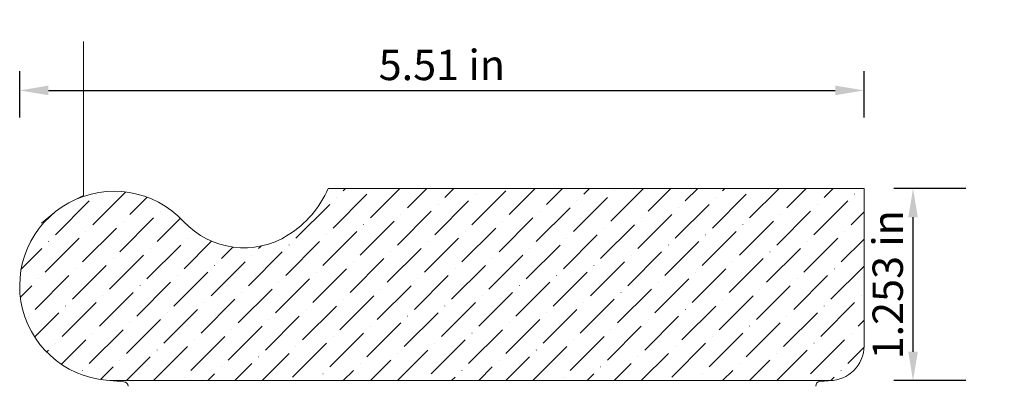
# Model space of a CAD drawing. Units: inches. Extents: x -7.75 to -1.32, y 5.29 to 7.68.
import ezdxf

# ---------------------------------------------------------------- set-up
doc = ezdxf.new("R2010")
doc.units = ezdxf.units.IN
doc.header["$MEASUREMENT"] = 0
doc.layers.get('0').update_dxf_attribs({"lineweight": 0, "true_color": 0x000000})
doc.styles.get("Standard").update_dxf_attribs({"font": 'Times New Roman.ttf'})
doc.dimstyles.get("Standard").update_dxf_attribs({"dimtxt": 0.15, "dimasz": 0.25, "dimexe": 0.125, "dimexo": 0.0625, "dimgap": 0.0625, "dimtad": 1, "dimtih": 1, "dimrnd": 0.01, "dimzin": 1, "dimdsep": 46, "dimtxsty": 'Standard', "dimcen": 0, "dimazin": 0, "dimtfac": 1, "dimtdec": 3, "dimtmove": 0, "dimatfit": 3, "dimfxl": 1, "dimtfillclr": 7, "dimfrac": 2, "dimtolj": 1, "dimtzin": 0, "dimarcsym": 0})

# ---------------------------------------------------------------- blocks, each defined once
blk = doc.blocks.new('*D2')
at = {"color": 7, "linetype": 'ByBlock', "lineweight": -2, "transparency": 16777216}
for p, q in [((-7.7461, 7.0405), (-7.7461, 7.343)), ((-2.2365, 7.0405), (-2.2365, 7.343)), ((-7.5581, 7.218), (-2.4245, 7.218))]:
    blk.add_line(p, q, dxfattribs=at)
at = {"color": 7, "transparency": 16777216}
for points in [[(-7.5581, 7.2494), (-7.5581, 7.1867), (-7.7461, 7.218)], [(-2.4245, 7.1867), (-2.4245, 7.2494), (-2.2365, 7.218)]]:
    blk.add_solid(points, dxfattribs=at)
at = {"layer": 'Defpoints', "color": 0, "transparency": 16777216}
for p in [(-2.2365, 7.218), (-7.7461, 6.7905), (-2.2365, 6.7905)]:
    blk.add_point(p, dxfattribs=at)
at = {"color": 7, "lineweight": 0, "transparency": 16777216, "insert": (-4.9913, 7.3841), "char_height": 0.198, "attachment_point": 5}
blk.add_mtext('\\A1;5.51 in', dxfattribs=at)
blk = doc.blocks.new('*D7')
at = {"color": 7, "linetype": 'ByBlock', "lineweight": -2, "transparency": 16777216}
for p, q in [((-1.5713, 6.5782), (-2.0417, 6.5782)), ((-1.9167, 5.5136), (-1.9167, 6.3902)), ((-1.5713, 5.3256), (-2.0417, 5.3256))]:
    blk.add_line(p, q, dxfattribs=at)
at = {"color": 7, "linetype": 'Continuous', "transparency": 16777216}
for points in [[(-1.948, 6.3902), (-1.8854, 6.3902), (-1.9167, 6.5782)], [(-1.948, 5.5136), (-1.8854, 5.5136), (-1.9167, 5.3256)]]:
    blk.add_solid(points, dxfattribs=at)
at = {"layer": 'Defpoints', "color": 0, "linetype": 'Continuous', "transparency": 16777216}
for p in [(-1.9167, 6.5782), (-1.3213, 6.5782), (-1.3213, 5.3256)]:
    blk.add_point(p, dxfattribs=at)
at = {"color": 7, "linetype": 'Continuous', "lineweight": 0, "transparency": 16777216, "insert": (-2.082, 5.9504), "char_height": 0.198, "attachment_point": 5, "rotation": 90}
blk.add_mtext('\\A1;1.253 in', dxfattribs=at)

msp = doc.modelspace()

# ---------------------------------------------------------------- hatches: boundary and pattern name
at = {"linetype": 'Continuous', "lineweight": 0}
h = msp.add_hatch(dxfattribs=at)
h.set_pattern_fill('ANSI36', style=0)
h.set_pattern_definition([(45, (0, 0), (0.0662913, 0.243068), [0.3125, -0.0625, 0.0004375, -0.0620625])])
h.paths.add_polyline_path([(-7.74311, 6.00325), (-7.73348, 6.06688), (-7.71729, 6.12916), (-7.6947, 6.18941), (-7.66596, 6.24699), (-7.63138, 6.30126), (-7.59134, 6.35164), (-7.54628, 6.39757), (-7.51819, 6.42184), (-7.49667, 6.43856), (-7.44307, 6.47417), (-7.40802, 6.4934), (-7.38605, 6.504), (-7.32624, 6.52774), (-7.26428, 6.54511), (-7.20085, 6.55595), (-7.13663, 6.56012), (-7.07233, 6.55758), (-7.00865, 6.54836), (-6.94627, 6.53256), (-6.88587, 6.51036), (-6.82811, 6.48198), (-6.77362, 6.44775), (-6.72299, 6.40803), (-6.67677, 6.36326), (-6.6504, 6.3368), (-6.62225, 6.31223), (-6.59248, 6.28967), (-6.56121, 6.26923), (-6.5286, 6.251), (-6.49481, 6.23507), (-6.45999, 6.22152), (-6.42432, 6.21041), (-6.38797, 6.20181), (-6.35111, 6.19574), (-6.31391, 6.19223), (-6.27656, 6.19132), (-6.23924, 6.19299), (-6.20213, 6.19724), (-6.16539, 6.20405), (-6.12922, 6.21339), (-6.09378, 6.22521), (-6.05925, 6.23946), (-6.02578, 6.25606), (-5.99355, 6.27495), (-5.95996, 6.29765), (-5.92778, 6.3223), (-5.89712, 6.34883), (-5.86809, 6.37713), (-5.8408, 6.40711), (-5.81534, 6.43865), (-5.7918, 6.47165), (-5.77026, 6.506), (-5.7508, 6.54156), (-5.73349, 6.57822), (-2.2365, 6.57822), (-2.2365, 5.55105), (-2.23719, 5.53336), (-2.23927, 5.51578), (-2.24273, 5.49842), (-2.24753, 5.48139), (-2.25366, 5.46478), (-2.26107, 5.4487), (-2.26972, 5.43326), (-2.27955, 5.41854), (-2.29051, 5.40464), (-2.30253, 5.39164), (-2.31553, 5.37963), (-2.32943, 5.36867), (-2.34415, 5.35883), (-2.35959, 5.35018), (-2.37567, 5.34277), (-2.39227, 5.33665), (-2.40931, 5.33184), (-2.42667, 5.32839), (-2.44229, 5.32647), (-2.44425, 5.32631), (-2.46194, 5.32561), (-7.12879, 5.32561), (-7.18259, 5.32796), (-7.19305, 5.32897), (-7.25662, 5.33899), (-7.31879, 5.35558), (-7.3789, 5.37856), (-7.43629, 5.40766), (-7.49034, 5.44258), (-7.54047, 5.48294), (-7.58611, 5.5283), (-7.62679, 5.57816), (-7.66205, 5.63199), (-7.69152, 5.6892), (-7.71488, 5.74916), (-7.73186, 5.81123), (-7.74229, 5.87473), (-7.74605, 5.93897)])

# ---------------------------------------------------------------- linework, layer by layer
at = {"color": 7, "linetype": 'Continuous', "lineweight": 0}
for p, q in [((-7.33005, 6.53294), (-7.33005, 7.53821)), ((-2.2365, 6.57822), (-5.73349, 6.57822)), ((-2.2365, 6.57822), (-2.2365, 5.55105)), ((-7.33005, 6.53294), (-7.40802, 6.4934)), ((-7.51819, 6.42184), (-7.6029, 6.35297)), ((-7.06617, 5.31778), (-7.18259, 5.32796)), ((-2.46194, 5.32561), (-7.12879, 5.32561)), ((-2.44229, 5.32647), (-2.52455, 5.31927))]:
    msp.add_line(p, q, dxfattribs=at)
for centre, radius, start, end in [((-7.12879, 5.94289), 0.61728, 42.922354, 270), ((-6.35828, 6.85085), 0.68169, 302.347331, 336.425987), ((-6.282, 6.73039), 0.53911, 222.922354, 302.347331), ((-2.46194, 5.55105), 0.22544, 270, 0), ((-7.06879, 5.28789), 0.03, 0, 84.999989), ((-2.52194, 5.28939), 0.03, 94.999993, 179.999998)]:
    msp.add_arc(centre, radius, start, end, dxfattribs=at)

# ---------------------------------------------------------------- dimensions: what is measured, and where the dimension line sits
dim = msp.add_linear_dim(base=(-2.2365, 7.21804), p1=(-7.74607, 6.79052), p2=(-2.2365, 6.79052), angle=180, dimstyle='Standard', override={"dimtxt": 0.198, "dimasz": 0.188, "dimexo": 0.25, "dimtih": 0, "dimdec": 4, "dimrnd": 0.001, "dimzin": 8, "dimpost": ' in', "dimclrd": 7, "dimclre": 7, "dimclrt": 7, "dimtdec": 4, "dimfxl": 1, "dimfxlon": 0, "dimfrac": 0}, dxfattribs=at)
dim.commit()
dim.dimension.update_dxf_attribs({"geometry": '*D2', "text_midpoint": (-4.99128, 7.38409)})
dim = msp.add_linear_dim(base=(-1.9167, 6.57822), p1=(-1.32125, 5.32561), p2=(-1.32125, 6.57822), angle=90, dimstyle='Standard', override={"dimtxt": 0.198, "dimasz": 0.188, "dimexo": 0.25, "dimtih": 0, "dimdec": 4, "dimrnd": 0.001, "dimzin": 8, "dimpost": ' in', "dimclrd": 7, "dimclre": 7, "dimclrt": 7, "dimtdec": 4, "dimfrac": 0}, dxfattribs=at)
dim.commit()
dim.dimension.update_dxf_attribs({"geometry": '*D7', "text_midpoint": (-1.9167, 5.95044), "dimtype": 161})

doc.saveas('drawing.dxf')
